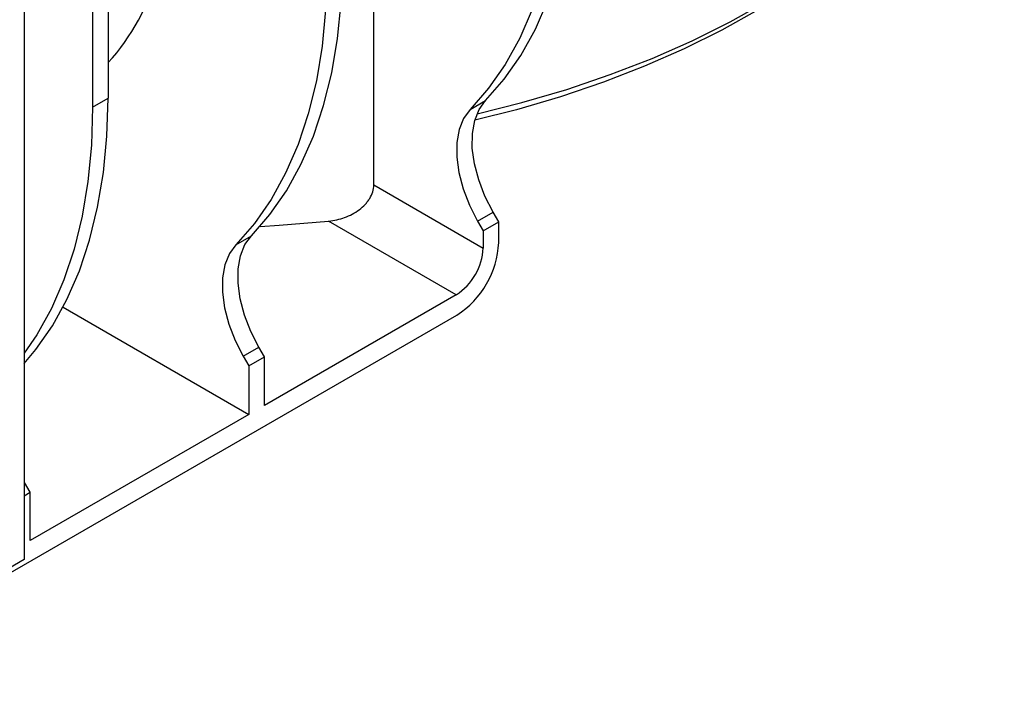
# Model space of a CAD drawing. Units: millimetres. Extents: x -121 to 664, y -32 to 370.
# Drawn here: x 354 to 377, y 111 to 127 of the extents above; entities that cross this region are included whole.
import ezdxf

# ---------------------------------------------------------------- set-up
doc = ezdxf.new("R2010")
doc.units = ezdxf.units.MM

msp = doc.modelspace()

# ---------------------------------------------------------------- linework, layer by layer
at = {"color": 7, "linetype": 'Continuous', "lineweight": 25}
for p, q in [((355.4899, 141.0208), (355.4899, 124.8533)), ((353.8763, 140.2525), (353.8763, 114.1631)), ((355.8576, 137.1503), (355.8576, 125.0655)), ((362.1352, 123.0182), (362.1352, 128.1625)), ((355.4899, 124.8533), (355.8576, 125.0655)), ((364.4103, 124.7982), (364.778, 125.0105)), ((362.1352, 123.0182), (364.72, 121.526)), ((364.587, 122.1647), (364.9547, 122.377)), ((365.0877, 122.1466), (364.9547, 122.377)), ((364.0836, 120.4238), (361.0693, 122.1639)), ((364.587, 122.1647), (364.72, 121.9343)), ((364.72, 121.9343), (365.0877, 122.1466)), ((365.0877, 121.6566), (365.0877, 122.1466)), ((364.72, 121.9343), (364.72, 121.526)), ((358.876, 121.6034), (359.2437, 121.8156)), ((364.0836, 120.4238), (359.5535, 117.8085)), ((354.794, 120.1316), (359.1858, 117.5963)), ((349.1071, 111.2881), (364.0978, 119.942)), ((359.0527, 118.9698), (359.4204, 119.1821)), ((359.5535, 118.9517), (359.4204, 119.1821)), ((359.0527, 118.9698), (359.1858, 118.7394)), ((359.1858, 118.7394), (359.5535, 118.9517)), ((359.5535, 117.8085), (359.5535, 118.9517)), ((359.1858, 118.7394), (359.1858, 117.5963)), ((359.1858, 117.5963), (354.0192, 114.6136)), ((354.0192, 115.7568), (353.8861, 115.9872)), ((353.8763, 115.6743), (354.0192, 115.7568)), ((354.0192, 114.6136), (354.0192, 115.7568)), ((353.8763, 114.1631), (350.0579, 111.9588))]:
    msp.add_line(p, q, dxfattribs=at)
at = {"color": 8, "linetype": 'Continuous', "lineweight": 25}
msp.add_line((353.8763, 115.9815), (353.8861, 115.9872), dxfattribs=at)
at = {"color": 7, "linetype": 'Continuous', "lineweight": 25, "flags": 128}
for points in [[(364.5747, 124.6973), (365.6327, 124.9644), (366.6936, 125.2764), (367.7202, 125.6246), (368.709, 126.0075), (369.6563, 126.4239), (370.5587, 126.8722), (371.4131, 127.3509), (372.2164, 127.8583), (372.9657, 128.3924), (373.6583, 128.9515), (374.2918, 129.5335), (374.8638, 130.1363), (375.3724, 130.7578), (375.8156, 131.3957), (376.192, 132.0478), (376.5002, 132.7117), (376.739, 133.3851), (376.9077, 134.0655), (377.0055, 134.7505), (377.0328, 135.3517)], [(364.778, 125.0105), (365.2171, 125.5148), (365.6098, 126.0792), (365.954, 126.7012), (366.248, 127.3776), (366.4906, 128.1054), (366.6805, 128.8808), (366.8168, 129.7003), (366.8988, 130.5598), (366.9262, 131.4553)], [(366.5585, 131.243), (366.5311, 130.3476), (366.4491, 129.488), (366.3128, 128.6685), (366.1229, 127.8931), (365.8803, 127.1654), (365.5863, 126.4889), (365.2421, 125.867), (364.8495, 125.3025), (364.4103, 124.7982)], [(373.7506, 129.0255), (373.4092, 128.7214), (372.727, 128.1707), (371.989, 127.6446), (371.1979, 127.1449), (370.3563, 126.6734), (369.4675, 126.2319), (368.5345, 125.8217), (367.5606, 125.4446), (366.5495, 125.1017), (365.5046, 124.7944), (364.5215, 124.5451)], [(359.2437, 121.8156), (359.6809, 122.3174), (360.072, 122.8788), (360.4152, 123.4972), (360.7087, 124.1696), (360.9512, 124.8929), (361.1416, 125.6635), (361.2789, 126.4779), (361.3624, 127.332), (361.3919, 128.222)], [(361.0242, 128.0482), (360.9968, 127.1527), (360.9148, 126.2931), (360.7785, 125.4737), (360.5886, 124.6982), (360.3461, 123.9705), (360.052, 123.294), (359.7078, 122.6721), (359.3152, 122.1076), (358.876, 121.6034)], [(353.8763, 118.7991), (354.1486, 119.125), (354.5412, 119.6895), (354.8854, 120.3114), (355.1795, 120.9879), (355.422, 121.7156), (355.6119, 122.4911), (355.7482, 123.3105), (355.8302, 124.1701), (355.8576, 125.0655)], [(364.9547, 122.377), (364.7629, 122.7521), (364.6142, 123.1371), (364.5133, 123.52), (364.4632, 123.8889), (364.4654, 124.2325), (364.5201, 124.5401), (364.6253, 124.8021), (364.778, 125.0105)], [(355.4899, 124.8533), (355.4626, 123.9578), (355.3805, 123.0983), (355.2442, 122.2788), (355.0543, 121.5033), (354.8118, 120.7756), (354.5177, 120.0992), (354.1735, 119.4772), (353.8763, 119.0385)], [(364.4103, 124.7982), (364.2576, 124.5899), (364.1524, 124.3278), (364.0977, 124.0203), (364.0955, 123.6767), (364.1456, 123.3077), (364.2465, 122.9248), (364.3952, 122.5398), (364.587, 122.1647)], [(359.4497, 122.0381), (359.9024, 122.0666), (361.0693, 122.1639)], [(359.4204, 119.1821), (359.2286, 119.5572), (359.0799, 119.9422), (358.979, 120.3251), (358.9289, 120.6941), (358.9312, 121.0377), (358.9858, 121.3452), (359.091, 121.6073), (359.2437, 121.8156)], [(358.876, 121.6034), (358.7233, 121.395), (358.6181, 121.133), (358.5635, 120.8254), (358.5612, 120.4818), (358.6113, 120.1128), (358.7122, 119.7299), (358.8609, 119.345), (359.0527, 118.9698)]]:
    msp.add_lwpolyline(points, dxfattribs=at)
at = {"color": 7, "linetype": 'Continuous', "lineweight": 25}
for centre, radius, start, end in [((352.3031, 129.2029), 4.8472, 317.16493, 346.39095), ((363.3383, 121.5889), 1.3831, 302.60548, 357.39452), ((362.9384, 121.7544), 2.1515, 302.60548, 357.39452)]:
    msp.add_arc(centre, radius, start, end, dxfattribs=at)
msp.add_open_spline([(361.0693, 122.1639), (361.1987, 122.1766), (361.3248, 122.2048), (361.5084, 122.2716), (361.5687, 122.2982), (361.6828, 122.3586), (361.737, 122.3926), (361.8395, 122.4688), (361.8872, 122.5108), (361.9504, 122.5781), (361.9702, 122.6013), (362.0072, 122.6494), (362.0244, 122.6744), (362.0704, 122.7504), (362.0941, 122.8024), (362.1266, 122.9093), (362.1352, 122.9643), (362.1352, 123.0182)], degree=3, knots=[0, 0, 0, 0, 0.25, 0.25, 0.375, 0.375, 0.5, 0.5, 0.625, 0.625, 0.6875, 0.6875, 0.75, 0.75, 0.875, 0.875, 1, 1, 1, 1], dxfattribs=at)

doc.saveas('drawing.dxf')
